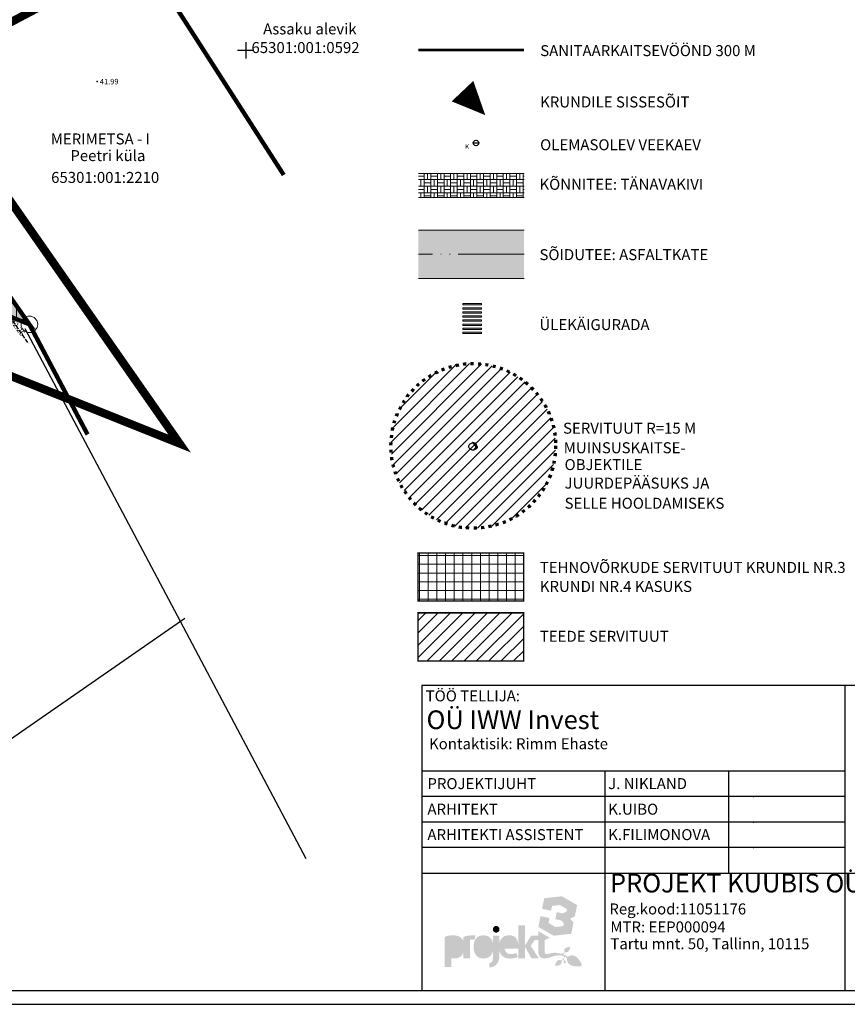
# Model space of a CAD drawing. Units: millimetres. Extents: x 546767 to 1094695, y 6583276 to 13167346.
# Drawn here: x 547259 to 547410, y 6583276 to 6583456 of the extents above; entities that cross this region are included whole.
import ezdxf

# ---------------------------------------------------------------- set-up
doc = ezdxf.new("R2010")
doc.units = ezdxf.units.MM
doc.header["$LTSCALE"] = 0.5
for name, pattern in [('ACAD_ISO03W100', [30, 12, -18]), ('ACAD_ISO05W100', [33, 24, -3, 0, -3, 0, -3]), ('AR-04001-01 AP$0$DASHED', [0.75, 0.5, -0.25]), ('C1', [2, 1.5, -0.5]), ('PHANTOM2', [1.25, 0.625, -0.125, 0.125, -0.125, 0.125, -0.125])]:
    doc.linetypes.add(name, pattern=pattern)
for name, color, linetype in [('ALUSkorgused', 7, 'Continuous'), ('ALUSlobjekt', 3, 'Continuous'), ('ALUSmuu', 7, 'Continuous'), ('ALUSpunktid', 7, 'Continuous'), ('ALUStee', 2, 'Continuous'), ('ALUSVkaev', 5, 'Continuous'), ('ALUSvork', 6, 'Continuous'), ('OLOLkinnistupiirid', 32, 'Continuous'), ('PLkirjanurkraam', 7, 'Continuous'), ('PLmoodkrundid', 1, 'Continuous'), ('PLnähtavuskolmnurk', 144, 'Continuous'), ('seotudlayer2', 160, 'Continuous')]:
    doc.layers.add(name, color=color, linetype=linetype)
for name, color, linetype, lineweight in [('OLOLkinnistutunnus', 10, 'Continuous', 0), ('OLOLkrundinimi', 7, 'Continuous', 5), ('PLaritoominehatch', 63, 'Continuous', 5), ('PLdetailiala', 1, 'Continuous', 40), ('PLehituskeeld', 78, 'Continuous', 5), ('PLkivikaitse', 232, 'Continuous', 70), ('PLkonniteehatch', 25, 'Continuous', 0), ('PLkrundinurk', 32, 'Continuous', 9), ('PLsanitaarkaitsevoond', 84, 'Continuous', 5), ('PLteeservituut', 5, 'Continuous', 0), ('PLtekst', 7, 'Continuous', 5), ('PLtorustikuservituut', 20, 'Continuous', 15), ('PLuustee', 7, 'Continuous', 15)]:
    doc.layers.add(name, color=color, linetype=linetype, lineweight=lineweight)
doc.styles.get("Standard").update_dxf_attribs({"font": 'italic.shx', "height": 0.8})
doc.styles.add('STYLE1', font='ARIAL.TTF', dxfattribs={"height": 2})

# ---------------------------------------------------------------- blocks, each defined once
blk = doc.blocks.new('16')
for p, q in [((-3, 0), (3, 0)), ((0, 3), (0, -3))]:
    blk.add_line(p, q)
blk = doc.blocks.new('kr')
at = {"layer": 'ALUSvork'}
blk.add_blockref('16', (0, 0), dxfattribs=at)
blk = doc.blocks.new('83')
blk.add_line((-1, 0), (1, 0))
blk.add_circle((0, 0), 1)
blk = doc.blocks.new('vkaev')
at = {"layer": 'ALUSVkaev'}
blk.add_blockref('83', (0, 0), dxfattribs=at)
blk = doc.blocks.new('AI9-BLK1')
at = {"layer": 'seotudlayer2'}
h = blk.add_hatch(color=62, dxfattribs=at)
h.dxf.hatch_style = 2
h.paths.add_polyline_path([(63.9, -2.1), (66.5, 10.5), (62.5, 14.7), (67.8, 17), (70.5, 29.6), (53.6, 39.3), (34.1, 37.2), (31.7, 25.5), (41.6, 23.4), (42.7, 28.7), (51.6, 29.6), (59.2, 25.2), (58.6, 22.4), (54.5, 20.4), (47.8, 21.8), (46.3, 14.1), (52.9, 12.7), (55.9, 9.4), (55.2, 6.4), (46.5, 5.4), (38.8, 9.9), (39.9, 15.3), (30, 17.4), (27.5, 5.5), (44.5, -4.2)])
h = blk.add_hatch(color=7, dxfattribs=at)
h.dxf.hatch_style = 2
edge = h.paths.add_edge_path()
edge.add_spline(control_points=[(60, -27.6), (59.7, -27.3), (59.3, -27), (59, -26.8), (58.9, -26.7), (58.9, -26.7), (58.9, -26.7), (57.6, -25.8), (56.2, -25.1), (54.5, -24.5), (55.4, -24.3), (56.2, -23.5), (56.8, -22.2), (56.8, -22.2), (56.8, -22.3), (56.8, -22.3), (59.6, -23.5), (61.6, -21.9), (62.9, -17.2), (62.9, -17.2), (62.3, -16.6), (62.3, -16.6), (57.6, -17), (55.6, -18.7), (56.3, -21.7), (56, -22.9), (55, -23.7), (53.1, -24.1), (53.1, -24.1), (53, -24.1), (53, -24.1), (52.9, -24.1), (52.7, -24.1), (52.5, -24), (52.2, -24), (51.9, -23.9), (51.5, -23.8), (51, -23.7), (50.6, -23.6), (50.3, -23.6), (49.9, -23.5), (49.6, -23.4), (49.4, -23.4), (49.1, -23.4), (48.7, -23.3), (48.3, -23.2), (47.9, -23.2), (47.4, -23.1), (47, -23.1), (46.6, -23.1), (46.2, -23.1), (45.9, -23.1), (45.6, -23.1), (45.2, -23.1), (44.8, -23.1), (44.4, -23.1), (43.9, -23.1), (43.5, -23.2), (43, -23.2), (42.5, -23.3), (42.1, -23.4), (41.8, -23.4), (41.2, -23.6), (40.5, -23.8), (40.2, -23.8), (39.9, -23.9), (39.6, -24), (39.1, -24.1), (38.7, -24.2), (38.2, -24.3), (37.9, -24.4), (37.6, -24.4), (37.3, -24.4), (37, -24.4), (36.6, -24.5), (36.2, -24.5), (35.2, -24.5), (34.6, -23.6), (34.6, -21.7), (34.6, -21.7), (34.7, -9), (34.7, -9), (34.7, -9), (40.1, -6.4), (40.1, -6.4), (40.1, -6.4), (27.5, 0.9), (27.5, 0.9), (27.5, 0.9), (27.5, -4.2), (27.5, -4.2), (27.5, -4.2), (19.7, -4.2), (19.7, -4.2), (19.7, -4.2), (12.7, -15.2), (12.7, -15.2), (12.7, -15.2), (12.7, 7.2), (12.7, 7.2), (12.7, 7.2), (5.6, 7.2), (5.6, 7.2), (5.6, 7.2), (5.6, -16.8), (5.6, -16.8), (5.5, -12.3), (4.6, -9.1), (3.1, -7.1), (1.4, -4.8), (-1.3, -3.7), (-4.8, -3.8), (-8.4, -3.8), (-11.1, -4.9), (-13, -7.2), (-14.2, -8.5), (-15, -10.1), (-15.4, -11.9), (-15.4, -11.9), (-15.4, -4.2), (-15.4, -4.2), (-15.4, -4.2), (-22.6, -4.2), (-22.6, -4.2), (-22.6, -4.2), (-22.6, -12.1), (-22.6, -12.1), (-23, -10.3), (-23.8, -8.7), (-24.9, -7.3), (-26.9, -4.9), (-29.6, -3.8), (-33.1, -3.8), (-36.6, -3.8), (-39.3, -4.9), (-41.2, -7.3), (-43, -9.6), (-44, -12.7), (-43.9, -16.6), (-44, -20.4), (-43, -23.5), (-41.1, -25.9), (-39.2, -28.3), (-36.5, -29.4), (-33, -29.4), (-29.5, -29.4), (-26.8, -28.3), (-24.9, -25.9), (-23.8, -24.5), (-23, -22.9), (-22.6, -21), (-22.6, -21), (-22.6, -27.1), (-22.6, -27.1), (-22.5, -29.5), (-22.9, -31.2), (-23.5, -32.3), (-24.2, -33.4), (-25.2, -34.2), (-26.7, -34.6), (-26.7, -34.6), (-26.7, -39.3), (-26.7, -39.3), (-25.5, -39.3), (-24.4, -39.2), (-23.4, -38.9), (-23.4, -38.9), (-23.4, -38.9), (-23.4, -38.9), (-21.5, -38.3), (-19.9, -37.3), (-18.5, -35.8), (-16.5, -33.4), (-15.4, -30.2), (-15.4, -26.2), (-15.4, -26.2), (-15.4, -21), (-15.4, -21), (-14.9, -23), (-14.1, -24.6), (-12.8, -26), (-10.7, -28.3), (-7.8, -29.4), (-4, -29.4), (-2.1, -29.4), (-0.4, -29.3), (1.1, -28.9), (2.6, -28.6), (3.9, -28.2), (4.9, -27.6), (4.9, -27.6), (3.3, -23.2), (3.3, -23.2), (2.5, -23.6), (1.6, -23.9), (0.5, -24.2), (-0.7, -24.4), (-1.9, -24.5), (-3.2, -24.5), (-6.7, -24.5), (-8.9, -22.5), (-9.7, -18.5), (-9.7, -18.5), (5.6, -18.5), (5.6, -18.5), (5.6, -18.5), (5.6, -29), (5.6, -29), (5.6, -29), (12.7, -29), (12.7, -29), (12.7, -29), (12.8, -16.4), (12.8, -16.4), (12.8, -16.4), (19.9, -29), (19.9, -29), (19.9, -29), (28, -29), (28, -29), (28, -29), (19.2, -15.4), (19.2, -15.4), (19.2, -15.4), (23.7, -8.9), (23.7, -8.9), (23.7, -8.9), (27.5, -8.9), (27.5, -8.9), (27.5, -8.9), (27.5, -22.2), (27.5, -22.2), (27.5, -24.2), (28.1, -25.9), (29.3, -27.4), (30, -28), (30.7, -28.5), (31.6, -28.8), (32.6, -29.2), (33.7, -29.3), (35, -29.4), (35.6, -29.3), (36.3, -29.3), (37, -29.1), (37.5, -29.1), (38.6, -28.7), (40.3, -28.2), (40.3, -28.2), (40.4, -28.1), (40.5, -28.1), (41, -28), (41.5, -27.8), (42.2, -27.6), (42.2, -27.6), (42.3, -27.5), (42.4, -27.5), (42.5, -27.4), (42.7, -27.4), (42.8, -27.3), (43.3, -27.1), (43.8, -27), (44.3, -26.8), (44.8, -26.7), (45.2, -26.6), (45.7, -26.5), (46.2, -26.4), (46.6, -26.3), (47, -26.2), (47.4, -26.1), (47.9, -26.1), (48.5, -26), (49.1, -26), (49.5, -26), (49.9, -26), (50.3, -25.9), (50.7, -25.9), (51.1, -26), (51.5, -26), (52, -26), (52.4, -26), (52.5, -26), (52.6, -26), (52.7, -26), (52.9, -26), (53, -26.1), (53.1, -26.1), (53.3, -26.1), (53.5, -26.1), (53.6, -26.1), (53.9, -26.2), (54.3, -26.3), (54.6, -26.4), (55.1, -26.5), (55.6, -26.6), (56.1, -26.8), (56.2, -26.8), (56.2, -26.8), (56.3, -26.8), (56.1, -27.6), (55.8, -28.4), (55.4, -29), (54.7, -30.1), (53.8, -30.9), (52.6, -31.5), (52.5, -31.4), (52.4, -31.3), (52.3, -31.3), (50.7, -30.6), (49.3, -31), (48.2, -32.3), (48.1, -32.5), (47.9, -32.7), (47.7, -32.9), (47.1, -33.8), (46.5, -35.1), (46.1, -36.8), (46.1, -36.8), (46.7, -37.5), (46.7, -37.5), (49.4, -37.3), (51.2, -36.6), (52.3, -35.7), (53.2, -34.8), (53.5, -33.6), (53.1, -32.1), (53.1, -32.1), (53.1, -32), (53.1, -32), (53.9, -31.6), (54.7, -30.9), (55.4, -30.2), (55.3, -30.6), (55.5, -31.1), (56, -31.5), (54.9, -32.5), (55.3, -33.7), (57.1, -35.1), (57.1, -35.1), (57.5, -34.9), (57.5, -34.9), (58.1, -32.7), (57.7, -31.6), (56.3, -31.4), (55.8, -31.1), (55.6, -30.5), (55.8, -29.7), (55.8, -29.6), (55.8, -29.6), (55.9, -29.5), (56.3, -28.9), (56.7, -28.1), (57.1, -27.3), (57.7, -27.7), (58.3, -28.1), (58.9, -28.6), (58.9, -28.6), (58.9, -28.7), (59, -28.7), (59.1, -28.8), (59.2, -28.9), (59.2, -28.9), (58.9, -33), (60.6, -35.8), (64.2, -37.1), (64.7, -37.3), (65.2, -37.4), (65.8, -37.6), (65.8, -37.6), (65.8, -37.6), (65.8, -37.6), (68.2, -38.1), (71.2, -38.2), (74.7, -37.9), (74.7, -37.9), (75.7, -36.2), (75.7, -36.2), (71, -26.4), (65.7, -23.5), (60, -27.6)], knot_values=[0, 0, 0, 0, 1, 1, 1, 2, 2, 2, 3, 3, 3, 4, 4, 4, 5, 5, 5, 6, 6, 6, 7, 7, 7, 8, 8, 8, 9, 9, 9, 10, 10, 10, 11, 11, 11, 12, 12, 12, 13, 13, 13, 14, 14, 14, 15, 15, 15, 16, 16, 16, 17, 17, 17, 18, 18, 18, 19, 19, 19, 20, 20, 20, 21, 21, 21, 22, 22, 22, 23, 23, 23, 24, 24, 24, 25, 25, 25, 26, 26, 26, 27, 27, 27, 28, 28, 28, 29, 29, 29, 30, 30, 30, 31, 31, 31, 32, 32, 32, 33, 33, 33, 34, 34, 34, 35, 35, 35, 36, 36, 36, 37, 37, 37, 38, 38, 38, 39, 39, 39, 40, 40, 40, 41, 41, 41, 42, 42, 42, 43, 43, 43, 44, 44, 44, 45, 45, 45, 46, 46, 46, 47, 47, 47, 48, 48, 48, 49, 49, 49, 50, 50, 50, 51, 51, 51, 52, 52, 52, 53, 53, 53, 54, 54, 54, 55, 55, 55, 56, 56, 56, 57, 57, 57, 58, 58, 58, 59, 59, 59, 60, 60, 60, 61, 61, 61, 62, 62, 62, 63, 63, 63, 64, 64, 64, 65, 65, 65, 66, 66, 66, 67, 67, 67, 68, 68, 68, 69, 69, 69, 70, 70, 70, 71, 71, 71, 72, 72, 72, 73, 73, 73, 74, 74, 74, 75, 75, 75, 76, 76, 76, 77, 77, 77, 78, 78, 78, 79, 79, 79, 80, 80, 80, 81, 81, 81, 82, 82, 82, 83, 83, 83, 84, 84, 84, 85, 85, 85, 86, 86, 86, 87, 87, 87, 88, 88, 88, 89, 89, 89, 90, 90, 90, 91, 91, 91, 92, 92, 92, 93, 93, 93, 94, 94, 94, 95, 95, 95, 96, 96, 96, 97, 97, 97, 98, 98, 98, 99, 99, 99, 100, 100, 100, 101, 101, 101, 102, 102, 102, 103, 103, 103, 104, 104, 104, 105, 105, 105, 106, 106, 106, 107, 107, 107, 108, 108, 108, 109, 109, 109, 110, 110, 110, 111, 111, 111, 112, 112, 112, 113, 113, 113, 114, 114, 114, 115, 115, 115, 116, 116, 116, 117, 117, 117, 118, 118, 118, 119, 119, 119, 120, 120, 120, 121, 121, 121, 122, 122, 122, 123, 123, 123, 124, 124, 124, 125, 125, 125, 126, 126, 126, 126], degree=3, periodic=0)
h = blk.add_hatch(color=62, dxfattribs=at)
h.dxf.hatch_style = 2
edge = h.paths.add_edge_path()
edge.add_spline(control_points=[(-19, -0.8), (-18, -0.8), (-17.1, -0.5), (-16.4, 0.3), (-15.7, 1), (-15.3, 1.9), (-15.3, 2.8), (-15.3, 2.8), (-15.3, 2.9), (-15.3, 2.9), (-15.3, 3.9), (-15.6, 4.8), (-16.4, 5.5), (-17.1, 6.2), (-18, 6.6), (-19, 6.6), (-20, 6.6), (-20.9, 6.2), (-21.6, 5.5), (-22.4, 4.8), (-22.7, 3.9), (-22.7, 2.9), (-22.7, 2.9), (-22.7, 2.8), (-22.7, 2.8), (-22.7, 1.9), (-22.4, 1), (-21.6, 0.3), (-20.9, -0.5), (-20, -0.8), (-19, -0.8)], knot_values=[0, 0, 0, 0, 1, 1, 1, 2, 2, 2, 3, 3, 3, 4, 4, 4, 5, 5, 5, 6, 6, 6, 7, 7, 7, 8, 8, 8, 9, 9, 9, 10, 10, 10, 10], degree=3, periodic=0)
h = blk.add_hatch(color=7, dxfattribs=at)
h.dxf.hatch_style = 2
edge = h.paths.add_edge_path()
edge.add_spline(control_points=[(-41.7, -3.8), (-45.2, -3.8), (-48, -3.9), (-49.9, -4.2), (-52, -4.4), (-53.7, -4.9), (-55.1, -5.6), (-55.1, -5.6), (-55.1, -10.4), (-55.1, -10.4), (-55.6, -9.1), (-56.2, -8.1), (-57.1, -7.2), (-57.1, -7.1), (-57.2, -7.1), (-57.2, -7), (-59.4, -4.8), (-62.4, -3.8), (-66.2, -3.8), (-68.3, -3.7), (-70.2, -3.9), (-71.7, -4.2), (-73.1, -4.5), (-74.5, -5), (-75.7, -5.6), (-75.7, -5.6), (-75.7, -38.9), (-75.7, -38.9), (-75.7, -38.9), (-68.5, -38.9), (-68.5, -38.9), (-68.5, -38.9), (-68.5, -28.9), (-68.5, -28.9), (-68, -29), (-67.6, -29.1), (-67, -29.2), (-66.5, -29.2), (-65.9, -29.3), (-65, -29.3), (-61.7, -29.3), (-59.1, -28.2), (-57.1, -25.9), (-57.1, -25.9), (-57, -25.8), (-57, -25.8), (-56.2, -24.8), (-55.6, -23.7), (-55.1, -22.5), (-55.1, -22.5), (-55.1, -29), (-55.1, -29), (-55.1, -29), (-47.9, -29), (-47.9, -29), (-47.9, -29), (-47.9, -8.7), (-47.9, -8.7), (-47.3, -8.5), (-46.6, -8.3), (-45.8, -8.3), (-44.9, -8.3), (-44, -8.5), (-43.1, -8.9), (-43.1, -8.9), (-41.7, -3.8), (-41.7, -3.8)], knot_values=[0, 0, 0, 0, 1, 1, 1, 2, 2, 2, 3, 3, 3, 4, 4, 4, 5, 5, 5, 6, 6, 6, 7, 7, 7, 8, 8, 8, 9, 9, 9, 10, 10, 10, 11, 11, 11, 12, 12, 12, 13, 13, 13, 14, 14, 14, 15, 15, 15, 16, 16, 16, 17, 17, 17, 18, 18, 18, 19, 19, 19, 20, 20, 20, 21, 21, 21, 22, 22, 22, 22], degree=3, periodic=0)
blk = doc.blocks.new('KUUBIS')
at = {"layer": 'seotudlayer2', "lineweight": 0}
h = blk.add_hatch(color=255, dxfattribs=at)
h.dxf.hatch_style = 2
edge = h.paths.add_edge_path()
edge.add_spline(control_points=[(73.2, 160.4), (74.6, 160.4), (75.6, 159.7), (76.1, 158.2), (76.7, 156.8), (77, 154.8), (77, 152.2), (77, 149.6), (76.7, 147.6), (76.1, 146.2), (75.6, 144.8), (74.6, 144.1), (73.2, 144.1), (71.7, 144.1), (70.7, 144.8), (70.1, 146.2), (69.6, 147.6), (69.3, 149.7), (69.3, 152.2), (69.3, 154.7), (69.6, 156.7), (70.1, 158.2), (70.7, 159.7), (71.7, 160.4), (73.2, 160.4)], knot_values=[0, 0, 0, 0, 1, 1, 1, 2, 2, 2, 3, 3, 3, 4, 4, 4, 5, 5, 5, 6, 6, 6, 7, 7, 7, 8, 8, 8, 8], degree=3, periodic=0)
edge = h.paths.add_edge_path()
edge.add_spline(control_points=[(101.1, 160.6), (102.4, 160.7), (103.4, 160.1), (104.1, 159.1), (104.8, 158.1), (105.3, 156.1), (105.6, 153.2), (105.6, 153.2), (96.3, 153.2), (96.3, 153.2), (96.5, 158.2), (98.1, 160.7), (101.1, 160.6)], knot_values=[0, 0, 0, 0, 1, 1, 1, 2, 2, 2, 3, 3, 3, 4, 4, 4, 4], degree=3, periodic=0)
edge = h.paths.add_edge_path(flags=16)
edge.add_spline(control_points=[(118.8, 175.8), (118.8, 175.8), (111.8, 175.8), (111.8, 175.8), (111.8, 175.8), (111.8, 151.8), (111.8, 151.8), (111.6, 156.3), (110.8, 159.5), (109.3, 161.5), (107.5, 163.8), (104.9, 164.9), (101.4, 164.9), (97.8, 164.9), (95, 163.7), (93.1, 161.4), (92, 160.1), (91.2, 158.5), (90.7, 156.7), (90.7, 156.7), (90.7, 164.5), (90.7, 164.5), (90.7, 164.5), (83.6, 164.5), (83.6, 164.5), (83.6, 164.5), (83.6, 156.5), (83.6, 156.5), (83.1, 158.4), (82.3, 160), (81.2, 161.3), (79.3, 163.7), (76.6, 164.9), (73.1, 164.9), (69.6, 164.9), (66.9, 163.7), (65, 161.3), (63.1, 159), (62.2, 155.9), (62.2, 152.1), (62.2, 148.2), (63.2, 145.1), (65.1, 142.7), (66.9, 140.4), (69.6, 139.2), (73.2, 139.2), (76.7, 139.2), (79.3, 140.4), (81.2, 142.7), (82.3, 144.1), (83.1, 145.8), (83.6, 147.7), (83.6, 147.7), (83.6, 141.5), (83.6, 141.5), (83.6, 139.2), (83.3, 137.4), (82.6, 136.4), (81.9, 135.2), (80.9, 134.5), (79.5, 134), (79.5, 134), (79.5, 129.3), (79.5, 129.3), (80.6, 129.3), (81.7, 129.5), (82.7, 129.7), (82.7, 129.7), (82.7, 129.7), (82.8, 129.8), (84.6, 130.3), (86.3, 131.3), (87.6, 132.8), (89.7, 135.2), (90.7, 138.4), (90.7, 142.4), (90.7, 142.4), (90.7, 147.6), (90.7, 147.6), (91.2, 145.7), (92.1, 144), (93.3, 142.6), (95.4, 140.4), (98.4, 139.2), (102.1, 139.2), (104.1, 139.2), (105.8, 139.4), (107.3, 139.7), (108.8, 140), (110, 140.5), (111.1, 141), (111.1, 141), (109.4, 145.4), (109.4, 145.4), (108.7, 145), (107.7, 144.7), (106.6, 144.5), (105.5, 144.2), (104.3, 144.1), (102.9, 144.1), (99.4, 144.1), (97.3, 146.1), (96.5, 150.2), (96.5, 150.2), (111.8, 150.2), (111.8, 150.2), (111.8, 150.2), (111.8, 139.6), (111.8, 139.6), (111.8, 139.6), (118.8, 139.6), (118.8, 139.6), (118.8, 139.6), (118.9, 152.2), (118.9, 152.2), (118.9, 152.2), (126, 139.6), (126, 139.6), (126, 139.6), (134.1, 139.6), (134.1, 139.6), (134.1, 139.6), (125.3, 153.3), (125.3, 153.3), (125.3, 153.3), (129.9, 159.8), (129.9, 159.8), (129.9, 159.8), (133.7, 159.8), (133.7, 159.8), (133.7, 159.8), (133.7, 146.4), (133.7, 146.4), (133.7, 144.4), (134.3, 142.7), (135.5, 141.3), (136.1, 140.6), (136.9, 140.2), (137.8, 139.8), (138.7, 139.5), (139.8, 139.3), (141.1, 139.3), (141.7, 139.3), (142.4, 139.4), (143.2, 139.5), (143.6, 139.6), (144.7, 139.9), (146.5, 140.4), (146.5, 140.5), (146.6, 140.5), (146.6, 140.5), (147.1, 140.7), (147.7, 140.9), (148.3, 141.1), (148.3, 141.1), (148.4, 141.1), (148.5, 141.1), (148.6, 141.2), (148.8, 141.2), (149, 141.3), (149.4, 141.5), (149.9, 141.6), (150.4, 141.8), (150.9, 141.9), (151.4, 142), (151.9, 142.1), (152.3, 142.2), (152.8, 142.3), (153.2, 142.4), (153.6, 142.5), (154.1, 142.5), (154.6, 142.6), (155.2, 142.6), (155.6, 142.6), (156, 142.6), (156.4, 142.7), (156.8, 142.7), (157.2, 142.6), (157.6, 142.6), (158.1, 142.6), (158.6, 142.6), (158.7, 142.6), (158.8, 142.6), (158.9, 142.6), (159, 142.6), (159.2, 142.5), (159.3, 142.5), (159.5, 142.5), (159.6, 142.5), (159.8, 142.5), (160.1, 142.4), (160.4, 142.3), (160.8, 142.2), (161.3, 142.1), (161.7, 142), (162.2, 141.8), (162.3, 141.8), (162.4, 141.8), (162.5, 141.8), (162.2, 141), (161.9, 140.3), (161.5, 139.7), (160.8, 138.5), (159.9, 137.7), (158.8, 137.2), (158.7, 137.2), (158.5, 137.3), (158.4, 137.4), (156.8, 138), (155.5, 137.7), (154.4, 136.4), (154.2, 136.2), (154, 135.9), (153.9, 135.7), (153.2, 134.8), (152.7, 133.5), (152.2, 131.9), (152.2, 131.9), (152.8, 131.1), (152.8, 131.1), (155.5, 131.4), (157.4, 132), (158.4, 133), (159.4, 133.8), (159.6, 135), (159.3, 136.6), (159.3, 136.6), (159.3, 136.6), (159.3, 136.6), (160.1, 137.1), (160.8, 137.7), (161.5, 138.5), (161.5, 138), (161.7, 137.6), (162.1, 137.1), (162.1, 137.1), (162.1, 137.1), (162.1, 137.1), (161.1, 136.1), (161.5, 134.9), (163.3, 133.6), (163.3, 133.6), (163.7, 133.7), (163.7, 133.7), (164.3, 135.9), (163.9, 137), (162.4, 137.2), (161.9, 137.5), (161.8, 138.1), (161.9, 139), (161.9, 139), (162, 139.1), (162, 139.1), (162.4, 139.7), (162.8, 140.5), (163.2, 141.3), (163.8, 141), (164.4, 140.5), (165, 140), (165, 140), (165.1, 140), (165.1, 140), (165.2, 139.9), (165.3, 139.8), (165.4, 139.7), (165, 135.6), (166.7, 132.9), (170.4, 131.5), (170.8, 131.4), (171.4, 131.2), (171.9, 131.1), (171.9, 131.1), (172, 131.1), (172, 131.1), (174.3, 130.5), (177.3, 130.4), (180.9, 130.8), (180.9, 130.8), (181.9, 132.5), (181.9, 132.5), (177.1, 142.2), (171.9, 145.1), (166.2, 141.1), (165.8, 141.3), (165.5, 141.6), (165.1, 141.8), (165.1, 141.9), (165, 141.9), (165, 141.9), (163.7, 142.8), (162.3, 143.6), (160.7, 144.1), (161.6, 144.4), (162.3, 145.1), (162.9, 146.4), (162.9, 146.4), (163, 146.3), (163, 146.3), (165.7, 145.1), (167.7, 146.8), (169, 151.4), (169, 151.4), (168.5, 152.1), (168.5, 152.1), (163.7, 151.6), (161.7, 149.9), (162.5, 146.9), (162.2, 145.7), (161.1, 144.9), (159.3, 144.5), (159.3, 144.5), (159.3, 144.5), (159.3, 144.5), (159.3, 144.5), (159.2, 144.5), (159.1, 144.5), (159, 144.5), (158.9, 144.5), (158.6, 144.6), (158.3, 144.6), (158, 144.7), (157.6, 144.8), (157.1, 144.9), (156.7, 145), (156.4, 145.1), (156.1, 145.1), (155.8, 145.2), (155.5, 145.2), (155.2, 145.3), (154.9, 145.3), (154.4, 145.4), (154, 145.5), (153.6, 145.5), (153.2, 145.5), (152.8, 145.6), (152.4, 145.6), (152.1, 145.6), (151.8, 145.6), (151.3, 145.6), (150.9, 145.6), (150.5, 145.5), (150.1, 145.5), (149.6, 145.5), (149.1, 145.4), (148.7, 145.4), (148.2, 145.3), (147.9, 145.2), (147.4, 145.1), (146.6, 144.9), (146.4, 144.8), (146.1, 144.7), (145.8, 144.7), (145.3, 144.5), (144.8, 144.4), (144.3, 144.3), (144, 144.3), (143.8, 144.2), (143.5, 144.2), (143.1, 144.2), (142.7, 144.2), (142.4, 144.2), (141.3, 144.1), (140.8, 145.1), (140.8, 147), (140.8, 147), (140.8, 159.6), (140.8, 159.6), (140.8, 159.6), (140.8, 159.6), (140.8, 159.6), (140.8, 159.6), (146.2, 162.2), (146.2, 162.2), (146.2, 162.2), (133.7, 169.5), (133.7, 169.5), (133.7, 169.5), (133.7, 164.5), (133.7, 164.5), (133.7, 164.5), (125.9, 164.5), (125.9, 164.5), (125.9, 164.5), (118.8, 153.4), (118.8, 153.4), (118.8, 153.4), (118.8, 175.8), (118.8, 175.8)], knot_values=[0, 0, 0, 0, 1, 1, 1, 2, 2, 2, 3, 3, 3, 4, 4, 4, 5, 5, 5, 6, 6, 6, 7, 7, 7, 8, 8, 8, 9, 9, 9, 10, 10, 10, 11, 11, 11, 12, 12, 12, 13, 13, 13, 14, 14, 14, 15, 15, 15, 16, 16, 16, 17, 17, 17, 18, 18, 18, 19, 19, 19, 20, 20, 20, 21, 21, 21, 22, 22, 22, 23, 23, 23, 24, 24, 24, 25, 25, 25, 26, 26, 26, 27, 27, 27, 28, 28, 28, 29, 29, 29, 30, 30, 30, 31, 31, 31, 32, 32, 32, 33, 33, 33, 34, 34, 34, 35, 35, 35, 36, 36, 36, 37, 37, 37, 38, 38, 38, 39, 39, 39, 40, 40, 40, 41, 41, 41, 42, 42, 42, 43, 43, 43, 44, 44, 44, 45, 45, 45, 46, 46, 46, 47, 47, 47, 48, 48, 48, 49, 49, 49, 50, 50, 50, 51, 51, 51, 52, 52, 52, 53, 53, 53, 54, 54, 54, 55, 55, 55, 56, 56, 56, 57, 57, 57, 58, 58, 58, 59, 59, 59, 60, 60, 60, 61, 61, 61, 62, 62, 62, 63, 63, 63, 64, 64, 64, 65, 65, 65, 66, 66, 66, 67, 67, 67, 68, 68, 68, 69, 69, 69, 70, 70, 70, 71, 71, 71, 72, 72, 72, 73, 73, 73, 74, 74, 74, 75, 75, 75, 76, 76, 76, 77, 77, 77, 78, 78, 78, 79, 79, 79, 80, 80, 80, 81, 81, 81, 82, 82, 82, 83, 83, 83, 84, 84, 84, 85, 85, 85, 86, 86, 86, 87, 87, 87, 88, 88, 88, 89, 89, 89, 90, 90, 90, 91, 91, 91, 92, 92, 92, 93, 93, 93, 94, 94, 94, 95, 95, 95, 96, 96, 96, 97, 97, 97, 98, 98, 98, 99, 99, 99, 100, 100, 100, 101, 101, 101, 102, 102, 102, 103, 103, 103, 104, 104, 104, 105, 105, 105, 106, 106, 106, 107, 107, 107, 108, 108, 108, 109, 109, 109, 110, 110, 110, 111, 111, 111, 112, 112, 112, 113, 113, 113, 114, 114, 114, 115, 115, 115, 116, 116, 116, 117, 117, 117, 118, 118, 118, 119, 119, 119, 120, 120, 120, 121, 121, 121, 122, 122, 122, 123, 123, 123, 124, 124, 124, 125, 125, 125, 126, 126, 126, 127, 127, 127, 128, 128, 128, 129, 129, 129, 129], degree=3, periodic=0)
h = blk.add_hatch(color=255, dxfattribs=at)
h.dxf.hatch_style = 2
edge = h.paths.add_edge_path()
edge.add_spline(control_points=[(37.6, 160.3), (38.3, 160.6), (39, 160.7), (39.8, 160.6), (41.7, 160.7), (43.1, 160), (43.9, 158.6), (44.7, 157.2), (45, 155), (45, 152.1), (45, 149.3), (44.6, 147.1), (43.7, 145.7), (42.8, 144.3), (41.4, 143.6), (39.5, 143.5), (38.8, 143.6), (38.2, 143.7), (37.6, 143.8), (37.6, 143.8), (37.6, 160.3), (37.6, 160.3)], knot_values=[0, 0, 0, 0, 1, 1, 1, 2, 2, 2, 3, 3, 3, 4, 4, 4, 5, 5, 5, 6, 6, 6, 7, 7, 7, 7], degree=3, periodic=0)
edge = h.paths.add_edge_path(flags=16)
edge.add_spline(control_points=[(34.5, 164.5), (33, 164.1), (31.7, 163.6), (30.4, 163), (30.4, 163), (30.4, 129.8), (30.4, 129.8), (30.4, 129.8), (37.6, 129.8), (37.6, 129.8), (37.6, 129.8), (37.6, 139.7), (37.6, 139.7), (38.1, 139.6), (38.6, 139.5), (39.1, 139.4), (39.6, 139.4), (40.3, 139.4), (41.2, 139.4), (44.4, 139.4), (47.1, 140.4), (49.1, 142.7), (49.1, 142.7), (49.1, 142.8), (49.2, 142.8), (50, 143.8), (50.6, 144.9), (51.1, 146.1), (51.1, 146.1), (51.1, 139.6), (51.1, 139.6), (51.1, 139.6), (58.3, 139.6), (58.3, 139.6), (58.3, 139.6), (58.3, 159.9), (58.3, 159.9), (58.8, 160.2), (59.5, 160.3), (60.3, 160.3), (61.2, 160.3), (62.1, 160.1), (63, 159.8), (63, 159.8), (64.4, 164.8), (64.4, 164.8), (60.9, 164.8), (58.2, 164.7), (56.2, 164.5), (54.2, 164.2), (52.5, 163.8), (51.1, 163), (51.1, 163), (51.1, 158.3), (51.1, 158.3), (50.6, 159.5), (49.9, 160.6), (49.1, 161.5), (49, 161.5), (49, 161.5), (48.9, 161.6), (46.7, 163.8), (43.7, 164.9), (39.9, 164.9), (37.8, 164.9), (36, 164.8), (34.5, 164.5)], knot_values=[0, 0, 0, 0, 1, 1, 1, 2, 2, 2, 3, 3, 3, 4, 4, 4, 5, 5, 5, 6, 6, 6, 7, 7, 7, 8, 8, 8, 9, 9, 9, 10, 10, 10, 11, 11, 11, 12, 12, 12, 13, 13, 13, 14, 14, 14, 15, 15, 15, 16, 16, 16, 17, 17, 17, 18, 18, 18, 19, 19, 19, 20, 20, 20, 21, 21, 21, 22, 22, 22, 22], degree=3, periodic=0)
at = {"layer": 'seotudlayer2', "color": 7, "lineweight": 0}
blk.add_blockref('AI9-BLK1', (106.1, 168.6), dxfattribs=at)
blk = doc.blocks.new('kivi')
at = {"layer": 'ALUSlobjekt'}
for points in [[(-0.41, -1.28), (0.33, -1.28, 0.028805), (0.6, -1.19, 0.032603), (0.75, -1.12, 0.014184), (1.1, -0.92, 0.076934), (1.65, -0.45, 0.310114), (1.67, -0.26, 0.011285), (1.46, 0.1, -0.005727), (1.06, 0.8, -0.000347), (1.02, 0.87, 0.000609), (1, 0.9, 0.167518), (0.7, 1.16, 0.093539), (0.03, 1.3, 0.004173), (-0.02, 1.3, 0.007101), (-0.04, 1.3, 0.090586), (-0.17, 1.27, 0.019885), (-0.69, 1.04, 0.120012), (-1.53, 0.31, 0.241913), (-1.61, -0.25, 0.085331), (-1.41, -0.63, 0.080354), (-1.07, -0.94, 0.021495), (-0.67, -1.18, 0.052738), (-0.49, -1.26, 0.00999)], [(0.42, 0.93, -0.011297), (0.5, 0.89, -0.084366), (0.66, 0.74, -0.024887), (0.91, 0.38, -0.031765), (1.07, 0.07, -0.026594), (1.19, -0.22, -0.079917), (1.21, -0.32, -0.10281), (1.18, -0.45, -0.080692), (1.09, -0.59, -0.026281), (1.03, -0.65, -0.011137), (0.88, -0.78, -0.047333), (0.7, -0.91, -0.037233), (0.45, -1.02), (0.87, -0.71), (1.07, -0.49), (1.1, -0.27), (1, 0), (0.72, 0.44), (0.33, 0.87), (0.11, 0.97)]]:
    blk.add_lwpolyline(points, format="xyb", close=True, dxfattribs=at)
blk = doc.blocks.new('wgrr')
at = {"layer": 'PLuustee'}
blk.add_hatch(color=256, dxfattribs=at).paths.add_polyline_path([(546910.24, 6583661.7), (546910.24, 6583661.94), (546906.88, 6583661.94), (546906.88, 6583661.7)])
blk.add_lwpolyline([(546906.88, 6583661.94), (546910.24, 6583661.94), (546910.24, 6583661.7), (546906.88, 6583661.7)], close=True, dxfattribs=at)

msp = doc.modelspace()

# ---------------------------------------------------------------- hatches: boundary and pattern name
at = {"layer": 'PLaritoominehatch'}
msp.add_hatch(color=33, dxfattribs=at).paths.add_polyline_path([(547094.724, 6583466.382), (547260.59, 6583400.1), (547225.84, 6583449.85), (547280.21, 6583478.57), (547235.98, 6583548.51), (547188.998, 6583518.798), (547147.488, 6583500.182), (547099.624, 6583478.715), (547094.69, 6583466.36)])
at = {"layer": 'PLehituskeeld'}
h = msp.add_hatch(dxfattribs=at)
h.set_pattern_fill('ANSI31', color=256, scale=0.8, angle=45, style=0)
h.paths.add_polyline_path([(547094.724, 6583466.382), (547099.624, 6583478.715), (547188.998, 6583518.798), (547235.98, 6583548.51), (547280.21, 6583478.57), (547225.84, 6583449.85), (547260.59, 6583400.1), (547094.689, 6583466.357)])
edge = h.paths.add_edge_path(flags=16)
edge.add_line((547165.616, 6583500.092), (547192.555, 6583512.174))
edge.add_line((547192.555, 6583512.174), (547209.448, 6583522.857))
edge.add_line((547209.448, 6583522.857), (547246.137, 6583465.095))
edge.add_line((547246.137, 6583465.095), (547219.968, 6583451.272))
edge.add_line((547219.968, 6583451.272), (547249.648, 6583408.78))
edge.add_line((547249.648, 6583408.78), (547103.153, 6583467.284))
edge.add_line((547103.153, 6583467.284), (547105.392, 6583472.888))
edge.add_line((547105.392, 6583472.888), (547105.47, 6583473.117))
edge.add_line((547105.47, 6583473.117), (547147.679, 6583492.047))
edge.add_arc((547155.895, 6583497.748), 10, 214.75488, 373.13767)
at = {"layer": 'PLkonniteehatch'}
h = msp.add_hatch(dxfattribs=at)
h.set_pattern_fill('STONE_HOLLAND_PARQUET_1', color=256, scale=0.15, style=0, pattern_type=2)
h.set_pattern_definition([(0, (-24.6935, -26.7283), (0, 1.2), []), (0, (-23.4935, -26.1283), (1.2, 1.2), [1.2, -1.2]), (90, (-24.6935, -26.7283), (-1.2, 7e-17), []), (90, (-24.0935, -26.7283), (-1.2, 1.2), [1.2, -1.2])])
h.paths.add_polyline_path([(547350.707, 6583427.568), (547331.444, 6583427.568), (547331.444, 6583423.192), (547350.707, 6583423.192)])
h = msp.add_hatch(color=256, dxfattribs=at)
h.dxf.hatch_style = 2
h.paths.add_polyline_path([(547350.707, 6583417.164), (547331.444, 6583417.164), (547331.444, 6583412.789), (547350.707, 6583412.789)])
h.paths.add_polyline_path([(547350.707, 6583412.789), (547331.444, 6583412.789), (547331.444, 6583408.413), (547350.707, 6583408.413)])
at = {"layer": 'PLteeservituut'}
h = msp.add_hatch(dxfattribs=at)
h.set_pattern_fill('ANSI31', color=3, scale=0.5, style=0)
h.set_pattern_definition([(45, (185.5496, -119.7889), (-1.12253201513, 1.12253201513), [])])
edge = h.paths.add_edge_path()
edge.add_arc((547341.445, 6583377.959), 15, 0, 360)
h = msp.add_hatch(dxfattribs=at)
h.set_pattern_fill('ANSI31', color=256, scale=0.5, style=0)
h.set_pattern_definition([(45, (-96.5509, 2.936), (-1.12253201513, 1.12253201513), [])])
h.paths.add_polyline_path([(547331.361, 6583347.569), (547331.361, 6583338.818), (547350.624, 6583338.818), (547350.624, 6583347.569)])
at = {"layer": 'PLtorustikuservituut', "lineweight": 13}
h = msp.add_hatch(dxfattribs=at)
h.set_pattern_fill('ANSI37', color=256, scale=0.5, angle=45, style=0)
h.set_pattern_definition([(90, (-95.5288, 71.6915), (-1.5875, 3e-16), []), (180, (-95.5288, 71.6915), (-3e-16, -1.5875), [])])
h.paths.add_polyline_path([(547331.361, 6583358.453), (547331.361, 6583349.701), (547350.624, 6583349.701), (547350.624, 6583358.453)])

# ---------------------------------------------------------------- linework, layer by layer
at = {"layer": 'ALUSpunktid'}
msp.add_point((547272.921, 6583444.294), dxfattribs=at)
at = {"layer": 'ALUStee', "linetype": 'C1'}
msp.add_line((547240.068, 6583426.276), (547260.396, 6583396.558), dxfattribs=at)
at = {"layer": 'OLOLkinnistupiirid'}
for p, q in [((547288.101, 6583346.012), (547259.819, 6583399.257)), ((547225.7, 6583302.795), (547288.929, 6583346.585)), ((547310.986, 6583302.795), (547288.101, 6583346.012))]:
    msp.add_line(p, q, dxfattribs=at)
at = {"layer": 'OLOLkinnistupiirid', "const_width": 0.8}
for points in [[(546906.02, 6583541.79), (547037.77, 6583666.65), (547118.13, 6583733.76), (547235.98, 6583548.51), (547280.21, 6583478.57), (547225.84, 6583449.85), (547260.59, 6583400.1), (546978.878, 6583512.675), (546906.02, 6583541.79)], [(547275.551, 6583476.109), (547306.923, 6583427.291)], [(547260.59, 6583400.1), (547271.187, 6583380.045)]]:
    msp.add_lwpolyline(points, dxfattribs=at)
at = {"layer": 'PLdetailiala', "linetype": 'C1', "ltscale": 6, "const_width": 1.5}
msp.add_lwpolyline([(546887.801, 6583538.301), (547031.119, 6583674.124), (547120.457, 6583748.732), (547294.44, 6583474.777), (547240.521, 6583446.295), (547287.946, 6583378.4), (546887.801, 6583538.301)], close=True, dxfattribs=at)
at = {"layer": 'PLkirjanurkraam', "lineweight": 25}
for p, q in [((547409.16, 6583278.791), (547409.158, 6583334.362)), ((547409.159, 6583318.762), (547332.046, 6583318.762)), ((547365.438, 6583278.788), (547365.438, 6583318.762)), ((547388.002, 6583300.164), (547388.002, 6583318.762)), ((547409.159, 6583314.112), (547332.046, 6583314.112)), ((547409.159, 6583309.463), (547332.046, 6583309.463)), ((547409.159, 6583304.814), (547332.046, 6583304.814)), ((547332.045, 6583300.162), (547511.77, 6583300.168))]:
    msp.add_line(p, q, dxfattribs=at)
at = {"layer": 'PLkirjanurkraam', "lineweight": 25, "ltscale": 2}
for p, q in [((546779.056, 6583278.788), (547511.77, 6583278.788)), ((546766.556, 6583276.288), (547514.27, 6583276.288))]:
    msp.add_line(p, q, dxfattribs=at)
at = {"layer": 'PLkirjanurkraam', "lineweight": 25}
msp.add_lwpolyline([(547332.046, 6583278.788), (547511.77, 6583278.788), (547511.77, 6583334.366), (547332.046, 6583334.366)], close=True, dxfattribs=at)
for p in [(547392.464, 6583314.112), (547392.464, 6583309.463), (547392.464, 6583304.814)]:
    msp.add_point(p, dxfattribs=at)
at = {"layer": 'PLkivikaitse', "color": 3, "linetype": 'ACAD_ISO03W100', "ltscale": 0.09}
msp.add_circle((547341.445, 6583377.959), 15, dxfattribs=at)
at = {"layer": 'PLkrundinurk'}
msp.add_circle((547260.59, 6583400.1), 1.511, dxfattribs=at)
at = {"layer": 'PLmoodkrundid', "const_width": 0.5}
msp.add_lwpolyline([(547094.724, 6583466.382), (547099.624, 6583478.715), (547188.998, 6583518.798), (547235.98, 6583548.51), (547280.21, 6583478.57), (547225.84, 6583449.85), (547260.59, 6583400.1), (547094.689, 6583466.357)], close=True, dxfattribs=at)
at = {"layer": 'PLmoodkrundid', "lineweight": 40, "ltscale": 10}
msp.add_lwpolyline([(547343.619, 6583438.19, 0, 5.421, 0), (547339.476, 6583442.561, 5.421, 5.421, 0)], format="xyseb", dxfattribs=at)
at = {"layer": 'PLsanitaarkaitsevoond', "linetype": 'PHANTOM2', "ltscale": 30, "const_width": 0.5}
msp.add_lwpolyline([(547331.444, 6583450.073), (547350.707, 6583450.073)], dxfattribs=at)
at = {"layer": 'PLteeservituut', "linetype": 'ACAD_ISO03W100', "lineweight": 70, "ltscale": 0.09, "const_width": 0.25}
msp.add_lwpolyline([(547350.624, 6583347.569), (547331.361, 6583347.569), (547331.361, 6583338.818), (547350.624, 6583338.818)], close=True, dxfattribs=at)
at = {"layer": 'PLtorustikuservituut', "linetype": 'AR-04001-01 AP$0$DASHED', "ltscale": 2, "const_width": 0.25}
msp.add_lwpolyline([(547350.624, 6583358.453), (547331.361, 6583358.453), (547331.361, 6583349.701), (547350.624, 6583349.701)], close=True, dxfattribs=at)
at = {"layer": 'PLuustee', "linetype": 'Continuous', "ltscale": 10}
for p, q in [((547350.707, 6583427.568), (547331.444, 6583427.568)), ((547350.707, 6583425.24), (547331.444, 6583425.24)), ((547350.707, 6583423.192), (547331.444, 6583423.192)), ((547350.707, 6583417.227), (547331.444, 6583417.227)), ((547331.444, 6583408.475), (547350.707, 6583408.475))]:
    msp.add_line(p, q, dxfattribs=at)
at = {"layer": 'PLuustee', "linetype": 'ACAD_ISO05W100', "lineweight": 0}
msp.add_line((547350.707, 6583412.851), (547331.444, 6583412.851), dxfattribs=at)

# ---------------------------------------------------------------- block references
at = {"layer": 'ALUSlobjekt', "xscale": 0.5, "yscale": 0.5, "zscale": 0.5}
msp.add_blockref('kivi', (547341.373, 6583377.909), dxfattribs=at)
at = {"layer": 'ALUSVkaev', "xscale": 0.5, "yscale": 0.5, "zscale": 0.5}
msp.add_blockref('vkaev', (547341.941, 6583433.127), dxfattribs=at)
at = {"layer": 'ALUSvork', "xscale": 0.5, "yscale": 0.5, "zscale": 0.5}
msp.add_blockref('kr', (547300, 6583450), dxfattribs=at)
at = {"layer": 'PLkirjanurkraam', "linetype": 'Continuous', "lineweight": 0, "xscale": 0.1649076518369839, "yscale": 0.1649076519533992, "zscale": 0.1649076517150396}
msp.add_blockref('KUUBIS', (547331.246, 6583261.667), dxfattribs=at)
at = {"layer": 'PLnähtavuskolmnurk', "color": 6}
for p in [(432.674, -258.075), (432.674, -258.817), (432.674, -259.559), (432.674, -260.302), (432.674, -261.044), (432.674, -261.786), (432.674, -262.529), (432.674, -263.271)]:
    msp.add_blockref('wgrr', p, dxfattribs=at)

# ---------------------------------------------------------------- texts
at = {"layer": 'ALUSkorgused', "color": 3}
msp.add_text('41.99', height=1, dxfattribs=at).set_placement((547273.421, 6583443.794))
at = {"layer": 'ALUSmuu', "color": 3}
msp.add_text('42.26', height=1, rotation=306.59196, dxfattribs=at).set_placement((547257.028, 6583400.631))
at = {"layer": 'ALUSVkaev'}
msp.add_text('K', height=0.8, dxfattribs=at).set_placement((547339.97, 6583432.055))
at = {"layer": 'OLOLkinnistutunnus', "linetype": 'C1', "style": 'STYLE1'}
for s, p in [('65301:001:0592', (547301.042, 6583449.493)), ('65301:001:2210', (547264.555, 6583425.849))]:
    msp.add_text(s, height=2, dxfattribs=at).set_placement(p)
at = {"layer": 'OLOLkrundinimi', "color": 32, "linetype": 'Continuous', "style": 'STYLE1'}
for s, p in [('Assaku alevik', (547303.164, 6583452.889)), ('MERIMETSA - I', (547264.486, 6583432.852)), ('Peetri küla', (547268.049, 6583429.82))]:
    msp.add_text(s, height=2, rotation=359.99824, dxfattribs=at).set_placement(p)
at = {"layer": 'PLkirjanurkraam', "lineweight": 25, "width": 47.6304, "attachment_point": 1}
for s, insert, char_height in [('{\\fTimes New Roman|b0|i0|c238|p18;TÖÖ TELLIJA:}', (547332.772, 6583333.447), 2), ('{\\fTrebuchet MS|b0|i0|c0|p34;OÜ IWW Invest}', (547332.923, 6583329.8), 3.4), ('{\\fTimes New Roman|b0|i0|c238|p18;Kontaktisik: \\fTimes New Roman|b0|i0|c186|p18;Rimm Ehaste}', (547333.379, 6583324.732), 2), ('{\\fTimes New Roman|b0|i0|c238|p18;PROJEKTIJUHT}', (547333.088, 6583317.472), 2), ('{\\fTimes New Roman|b0|i0|c186|p18;J. NIKLAND}', (547366.012, 6583317.472), 2), ('{\\fTimes New Roman|b0|i0|c238|p18;ARHITEKT}', (547333.088, 6583312.817), 2), ('{\\fTimes New Roman|b0|i0|c238|p18;K.UIBO}', (547366.012, 6583312.817), 2), ('{\\fTimes New Roman|b0|i0|c238|p18;ARHITEKTI ASSISTENT}', (547333.088, 6583308.185), 2), ('{\\fTimes New Roman|b0|i0|c238|p18;K.FILIMONOVA}', (547366.012, 6583308.185), 2), ('{\\fTrebuchet MS|b0|i0|c0|p34;PROJEKT KUUBIS OÜ}', (547366.335, 6583300.056), 3.4), ('{\\fTimes New Roman|b0|i0|c238|p18;Reg.kood:11051176}', (547366.222, 6583294.651), 2), ('{\\fTimes New Roman|b0|i0|c238|p18;MTR: EEP000094}', (547366.407, 6583291.379), 2), ('{\\fTimes New Roman|b0|i0|c238|p18;Tartu mnt. 50, Tallinn, 10115}', (547366.407, 6583288.318), 2)]:
    msp.add_mtext(s, dxfattribs=dict(at, insert=insert, char_height=char_height))
at = {"layer": 'PLtekst', "color": 7, "linetype": 'Continuous', "style": 'STYLE1'}
msp.add_text('SANITAARKAITSEVÖÖND 300 M', height=2, rotation=359.99824, dxfattribs=at).set_placement((547353.638, 6583448.932))
at = {"layer": 'PLtekst', "linetype": 'Continuous', "style": 'STYLE1'}
for s, p in [('KRUNDILE SISSESÕIT', (547353.613, 6583439.586)), ('OLEMASOLEV VEEKAEV', (547353.613, 6583431.796)), ('KÕNNITEE: TÄNAVAKIVI', (547353.496, 6583424.593)), ('SÕIDUTEE: ASFALTKATE', (547353.496, 6583411.787)), ('ÜLEKÄIGURADA', (547353.496, 6583399.045)), ('SERVITUUT R=15 M', (547357.792, 6583380.183)), ('MUINSUSKAITSE-', (547357.91, 6583376.628)), ('OBJEKTILE', (547358.069, 6583373.558)), ('JUURDEPÄÄSUKS JA', (547358.069, 6583370.189)), ('SELLE HOOLDAMISEKS', (547358.069, 6583366.524)), ('TEHNOVÕRKUDE SERVITUUT KRUNDIL NR.3', (547353.555, 6583354.833)), ('KRUNDI NR.4 KASUKS', (547353.555, 6583351.373)), ('TEEDE SERVITUUT ', (547353.555, 6583342.293))]:
    msp.add_text(s, height=2, rotation=359.99824, dxfattribs=at).set_placement(p)

doc.saveas('drawing.dxf')
